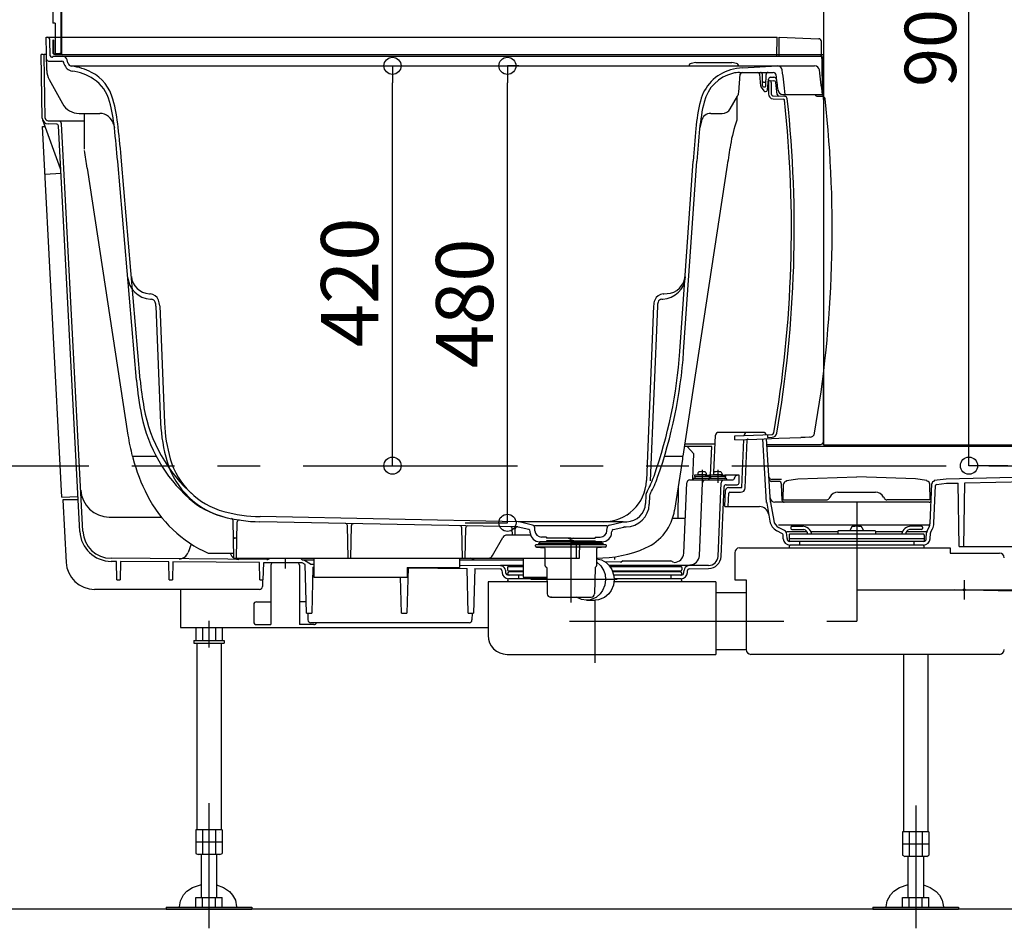
# Model space of a CAD drawing. Extents: x -405 to 205, y -16 to 288.
# Drawn here: x -350 to -315, y 151 to 183 of the extents above; entities that cross this region are included whole.
import ezdxf

# ---------------------------------------------------------------- set-up
doc = ezdxf.new("R2010")
doc.units = 0
doc.header["$MEASUREMENT"] = 0
for name, pattern in [('CENTER', [12, 7.5, -1.5, 1.5, -1.5]), ('DASHED', [4.5, 3, -1.5]), ('PHANTOM', [15, 7.5, -1.5, 1.5, -1.5, 1.5, -1.5])]:
    doc.linetypes.add(name, pattern=pattern)
doc.layers.get('0').update_dxf_attribs({"linetype": 'CONTINUOUS'})
doc.layers.get('DEFPOINTS').update_dxf_attribs({"linetype": 'CONTINUOUS'})
doc.layers.add('VIEW0001', color=7, linetype='CONTINUOUS')
doc.styles.get("Standard").update_dxf_attribs({"font": 'ROMANS', "bigfont": 'EXTFONT'})
doc.dimstyles.new('ISO-25', dxfattribs={"dimtxt": 2.5, "dimasz": 2.5, "dimexe": 1.25, "dimexo": 0.625, "dimtad": 1, "dimdec": 4, "dimdsep": 46, "dimtxsty": 'STANDARD', "dimcen": 2.5, "dimadec": 0, "dimazin": 0, "dimtfac": 1, "dimtdec": 4, "dimtmove": 0, "dimatfit": 3, "dimfxl": 1, "dimtolj": 1, "dimtzin": 0, "dimarcsym": 0})

# ---------------------------------------------------------------- blocks, each defined once
blk = doc.blocks.new('_ORIGIN')
at = {"color": 0, "linetype": 'ByBlock'}
blk.add_line((0, 0), (-1, 0), dxfattribs=at)
blk.add_circle((0, 0), 0.5, dxfattribs=at)
blk = doc.blocks.new('*D68')
at = {"color": 0}
for p, q in [((-337.256514, 180.896646), (-336.472242, 180.896646)), ((-336.472242, 167.496646), (-336.472242, 180.296646)), ((-336.731549, 166.896646), (-336.472242, 166.896646))]:
    blk.add_line(p, q, dxfattribs=at)
at = {"layer": 'DEFPOINTS', "color": 0}
for p in [(-336.473242, 180.896646), (-334.716514, 180.896646), (-339.271549, 166.896646)]:
    blk.add_point(p, dxfattribs=at)
at = {"color": 0, "xscale": 0.6, "yscale": 0.6, "zscale": 0.6}
for p, rotation in [((-336.472242, 180.896646), 90), ((-336.472242, 166.896646), 270)]:
    blk.add_blockref('_ORIGIN', p, dxfattribs=dict(at, rotation=rotation))
at = {"color": 0, "linetype": 'Continuous'}
blk.add_text('420', height=2, rotation=90, dxfattribs=at).set_placement((-336.972242, 171.040503))
blk = doc.blocks.new('*D69')
at = {"color": 0}
for p, q in [((-332.047423, 180.896646), (-332.449676, 180.896646)), ((-332.449676, 165.496646), (-332.449676, 180.296646)), ((-333.92845, 164.896646), (-332.449676, 164.896646))]:
    blk.add_line(p, q, dxfattribs=at)
at = {"layer": 'DEFPOINTS', "color": 0}
for p in [(-332.450676, 180.896646), (-329.507423, 180.896646), (-336.46845, 164.896646)]:
    blk.add_point(p, dxfattribs=at)
at = {"color": 0, "xscale": 0.6, "yscale": 0.6, "zscale": 0.6}
for p, rotation in [((-332.449676, 180.896646), 90), ((-332.449676, 164.896646), 270)]:
    blk.add_blockref('_ORIGIN', p, dxfattribs=dict(at, rotation=rotation))
at = {"color": 0, "linetype": 'Continuous'}
blk.add_text('480', height=2, rotation=90, dxfattribs=at).set_placement((-332.949676, 170.307509))
blk = doc.blocks.new('*D74')
at = {"color": 0}
for p, q in [((-317.266067, 196.896646), (-316.29699, 196.896646)), ((-316.29699, 167.496646), (-316.29699, 196.296646)), ((-314.932137, 166.896646), (-316.29699, 166.896646))]:
    blk.add_line(p, q, dxfattribs=at)
at = {"layer": 'DEFPOINTS', "color": 0}
for p in [(-319.806067, 196.896646), (-316.29699, 196.896646), (-317.472137, 166.896646)]:
    blk.add_point(p, dxfattribs=at)
at = {"color": 0, "xscale": 0.6, "yscale": 0.6, "zscale": 0.6}
for p, rotation in [((-316.29699, 196.896646), 90), ((-316.29699, 166.896646), 270)]:
    blk.add_blockref('_ORIGIN', p, dxfattribs=dict(at, rotation=rotation))
at = {"color": 0, "linetype": 'Continuous'}
blk.add_text('900', height=1.8, rotation=90, dxfattribs=at).set_placement((-316.74699, 180.159551))

msp = doc.modelspace()

# ---------------------------------------------------------------- linework, layer by layer
at = {"layer": 'VIEW0001', "color": 7, "linetype": 'Continuous'}
for p, q in [((-321.394031, 233.563313), (-321.394031, 167.62998)), ((-348.084024, 233.163313), (-348.084024, 181.363313)), ((-348.060698, 233.163313), (-348.060698, 181.296646)), ((-348.360696, 189.029971), (-348.360696, 182.396646)), ((-348.277363, 182.396646), (-348.360696, 182.396646)), ((-348.277363, 182.396646), (-348.277363, 181.319978)), ((-348.594031, 181.896646), (-323.010698, 181.896646)), ((-348.573667, 180.729968), (-348.594031, 181.896646)), ((-348.449337, 181.245774), (-348.458983, 181.798392)), ((-348.33736, 181.796645), (-348.360696, 181.796645)), ((-348.360696, 181.796645), (-348.360696, 181.363313)), ((-348.33736, 181.796645), (-348.33736, 181.363313)), ((-323.022335, 181.22998), (-323.010698, 181.896646)), ((-322.944031, 181.229979), (-322.944031, 181.896646)), ((-322.944031, 181.896646), (-321.557208, 181.848218)), ((-321.460698, 181.229979), (-321.460698, 181.748279)), ((-348.728459, 179.06777), (-348.767364, 181.296646)), ((-348.72621, 181.296646), (-348.767363, 181.296646)), ((-348.583558, 181.296646), (-348.660699, 181.296646)), ((-348.277363, 181.319978), (-348.294025, 181.319978)), ((-348.127359, 181.296646), (-348.294025, 181.296646)), ((-348.127359, 181.319978), (-348.277363, 181.319978)), ((-348.277363, 181.296646), (-321.394031, 181.296646)), ((-321.406598, 181.175495), (-321.460698, 181.272945)), ((-348.621822, 179.069631), (-348.659551, 181.231143)), ((-348.513972, 181.063313), (-348.038565, 181.063313)), ((-348.399345, 181.196646), (-348.377365, 181.196646)), ((-348.360698, 181.213313), (-348.360698, 181.213313)), ((-348.344031, 181.22998), (-321.505088, 181.22998)), ((-347.959477, 180.959067), (-347.97417, 181.013901)), ((-347.834258, 181.006901), (-347.860931, 181.106449)), ((-325.85403, 181.014077), (-326.023589, 180.98178)), ((-325.854033, 181.014078), (-324.600696, 181.014078)), ((-324.431143, 180.981781), (-324.600692, 181.014076)), ((-321.394031, 180.863313), (-321.460698, 181.229979)), ((-321.427365, 179.896646), (-321.438424, 181.163895)), ((-321.394028, 179.823836), (-321.394028, 181.126957)), ((-347.737773, 180.896646), (-321.697791, 180.896646)), ((-324.354665, 179.970264), (-324.299356, 180.602457)), ((-324.326617, 180.663313), (-323.143952, 180.663313)), ((-324.227365, 180.82174), (-323.007968, 180.896335)), ((-323.585354, 180.183125), (-323.62204, 180.602457)), ((-323.519209, 180.196065), (-323.526221, 180.59781)), ((-323.402187, 180.196065), (-323.395175, 180.59781)), ((-321.394031, 179.71595), (-321.394031, 180.863313)), ((-348.489759, 180.417636), (-348.01995, 179.57268)), ((-323.48879, 180.32998), (-323.432606, 180.32998)), ((-323.347033, 180.057503), (-323.313937, 180.435791)), ((-323.314031, 180.37998), (-323.123035, 180.37331)), ((-323.314031, 180.37998), (-323.314031, 179.911026)), ((-323.247524, 180.496647), (-323.122647, 180.496647)), ((-323.214031, 180.312108), (-323.214031, 179.911026)), ((-323.571317, 180.14769), (-323.472391, 180.022068)), ((-323.485881, 180.163313), (-323.435515, 180.163313)), ((-323.420015, 179.996647), (-323.413446, 179.996647)), ((-322.81359, 179.896646), (-322.727365, 179.896646)), ((-322.727365, 179.896646), (-321.427365, 179.896646)), ((-324.649781, 179.396647), (-324.398055, 179.832649)), ((-323.153181, 179.74446), (-322.785297, 179.731614)), ((-323.149691, 179.844399), (-322.752943, 179.830545)), ((-347.437292, 179.22998), (-346.719494, 179.22998)), ((-325.336943, 179.22998), (-324.938456, 179.22998)), ((-348.094586, 177.293523), (-348.714019, 178.995402)), ((-348.224171, 178.859483), (-348.525431, 178.864741)), ((-347.260698, 178.963312), (-348.523584, 178.963312)), ((-347.307965, 164.600306), (-348.055818, 178.870188)), ((-346.234513, 178.851606), (-346.204011, 178.72998)), ((-346.234513, 178.851606), (-346.204011, 178.72998)), ((-325.661079, 178.974406), (-325.719716, 178.72998)), ((-348.724959, 178.772575), (-348.63464, 178.777309)), ((-348.044592, 165.790391), (-348.724959, 178.772575)), ((-347.414485, 164.594722), (-348.158759, 178.796315)), ((-345.433176, 169.893436), (-346.089028, 177.551936)), ((-345.300329, 169.904813), (-345.956181, 177.563313)), ((-326.416252, 170.896646), (-325.949205, 177.563313)), ((-326.283244, 170.887328), (-325.816198, 177.553995)), ((-348.637732, 177.108193), (-348.071842, 177.13785)), ((-345.647623, 173.97088), (-345.647556, 173.970097)), ((-344.980887, 172.914734), (-344.955755, 172.913417)), ((-344.940073, 172.72901), (-344.911551, 172.727515)), ((-327.043166, 172.727515), (-327.014645, 172.72901)), ((-326.998962, 172.913417), (-326.97383, 172.914734)), ((-326.97383, 172.914734), (-326.861227, 172.920635)), ((-344.752486, 172.485339), (-344.58594, 168.386458)), ((-344.619263, 172.490752), (-344.452716, 168.391871)), ((-327.335454, 172.490752), (-327.584055, 166.372415)), ((-327.202231, 172.485339), (-327.450832, 166.367002)), ((-321.394028, 167.736671), (-321.394028, 170.106072)), ((-325.221959, 166.66017), (-325.164872, 167.967677)), ((-323.488655, 168.063313), (-325.065519, 168.063313)), ((-324.492017, 167.946323), (-323.187796, 167.991867)), ((-324.492017, 167.801738), (-324.492017, 167.946323)), ((-324.245108, 166.129982), (-324.171632, 167.812864)), ((-324.165307, 167.957732), (-324.164872, 167.967674)), ((-323.377729, 165.612814), (-323.513686, 167.835691)), ((-323.244692, 165.621694), (-323.380389, 167.840317)), ((-323.347365, 167.986295), (-323.347365, 167.886234)), ((-323.347365, 167.886234), (-323.184306, 167.891928)), ((-325.29403, 167.563313), (-326.259998, 167.563313)), ((-325.178872, 167.647029), (-326.247239, 167.647029)), ((-325.921815, 167.308707), (-326.160698, 167.563312)), ((-325.337584, 166.565806), (-325.29403, 167.563311)), ((-324.128645, 166.122712), (-324.055496, 167.798101)), ((-323.367931, 167.636671), (-321.494028, 167.636671)), ((-294.444033, 167.563313), (-323.363447, 167.563313)), ((-321.394031, 167.62998), (-294.494025, 167.62998)), ((-325.960506, 166.422542), (-325.921814, 167.308709)), ((-317.096088, 166.439942), (-294.910697, 166.917048)), ((-325.94012, 166.463313), (-325.973454, 166.396645)), ((-325.940121, 166.463312), (-324.79012, 166.463312)), ((-325.906787, 166.5488), (-325.906787, 166.519659)), ((-325.373453, 166.519659), (-325.906787, 166.519659)), ((-325.89512, 166.519659), (-325.89512, 166.463312)), ((-325.75012, 166.579979), (-325.892413, 166.565308)), ((-325.49012, 166.579979), (-325.79012, 166.579979)), ((-325.785854, 166.628692), (-325.790116, 166.579976)), ((-325.53012, 166.579979), (-325.387827, 166.565308)), ((-325.49439, 166.628692), (-325.490128, 166.579976)), ((-325.39012, 166.463312), (-325.423454, 166.396644)), ((-325.38512, 166.519659), (-325.38512, 166.463312)), ((-325.373453, 166.5488), (-325.373453, 166.519659)), ((-325.356787, 166.5488), (-325.356787, 166.519659)), ((-324.823453, 166.519659), (-325.356787, 166.519659)), ((-325.34512, 166.519659), (-325.34512, 166.463312)), ((-325.20012, 166.579979), (-325.342413, 166.565308)), ((-324.94012, 166.579979), (-325.24012, 166.579979)), ((-325.235854, 166.628692), (-325.240116, 166.579976)), ((-324.98012, 166.579979), (-324.837827, 166.565308)), ((-324.94439, 166.628692), (-324.940128, 166.579976)), ((-324.83512, 166.519659), (-324.83512, 166.463312)), ((-324.337691, 166.563313), (-324.823453, 166.563313)), ((-324.823453, 166.5488), (-324.823453, 166.519659)), ((-324.756787, 166.396646), (-324.79012, 166.463312)), ((-324.495823, 166.470763), (-324.490884, 166.489194)), ((-324.342366, 166.295482), (-324.337691, 166.563313)), ((-322.685691, 166.379832), (-322.284995, 166.433258)), ((-322.284995, 166.433258), (-320.227358, 166.499996)), ((-318.169721, 166.433258), (-320.227358, 166.499996)), ((-317.769025, 166.379832), (-318.169721, 166.433258)), ((-317.510698, 166.384661), (-317.096088, 166.439942)), ((-326.476516, 166.142601), (-326.486688, 165.053268)), ((-326.278431, 163.830024), (-326.16769, 166.301123)), ((-326.067791, 166.396646), (-324.592416, 166.396646)), ((-325.732321, 163.743226), (-325.617689, 166.301122)), ((-325.078448, 163.721169), (-324.965809, 166.301007)), ((-324.971884, 163.716516), (-324.864927, 166.166221)), ((-324.798324, 166.229979), (-324.409023, 166.229979)), ((-324.716044, 166.129982), (-324.245108, 166.129982)), ((-322.863606, 166.413313), (-323.199042, 166.413313)), ((-322.956424, 166.346648), (-323.194965, 166.346648)), ((-322.831461, 165.677074), (-322.85652, 166.25101)), ((-322.794024, 165.696649), (-322.784296, 166.253973)), ((-322.697528, 166.351351), (-322.685691, 166.352929)), ((-322.685691, 166.379832), (-322.685691, 166.352929)), ((-317.769025, 166.379832), (-317.769025, 166.352929)), ((-317.757188, 166.351351), (-317.769025, 166.352929)), ((-317.660691, 165.696649), (-317.670419, 166.253973)), ((-317.657831, 164.885388), (-317.597685, 166.262959)), ((-317.524625, 164.879572), (-317.466915, 166.201349)), ((-317.510698, 166.384661), (-317.510698, 166.357756)), ((-317.438019, 166.232935), (-317.083757, 166.28017)), ((-317.083757, 166.28017), (-316.679546, 166.288863)), ((-316.640699, 164.063313), (-316.679546, 166.288863)), ((-316.480696, 164.063313), (-316.44176, 166.293977)), ((-316.44176, 166.293977), (-310.998345, 166.411039)), ((-348.044592, 165.790391), (-347.478701, 165.820048)), ((-327.605398, 165.847144), (-327.616445, 165.575277)), ((-327.472175, 165.841731), (-327.483981, 165.551159)), ((-324.84088, 165.463314), (-324.815948, 166.034342)), ((-324.724106, 165.463315), (-324.703668, 165.931436)), ((-324.670365, 165.963315), (-324.295152, 165.963315)), ((-321.169623, 165.796649), (-321.19849, 165.746649)), ((-320.880948, 165.963315), (-319.573768, 165.963315)), ((-319.285093, 165.796649), (-319.256225, 165.746649)), ((-347.472234, 165.696646), (-348.008242, 165.696646)), ((-348.008242, 165.696646), (-347.893696, 163.510977)), ((-324.840879, 165.463315), (-323.632824, 165.463315)), ((-323.373847, 165.580842), (-323.262283, 164.948127)), ((-323.24254, 165.603995), (-323.130975, 164.97128)), ((-317.689867, 165.613315), (-323.087399, 165.613315)), ((-322.794024, 165.696649), (-321.285093, 165.696649)), ((-317.660691, 165.696649), (-319.169623, 165.696649)), ((-346.385013, 165.096646), (-344.562985, 165.096646)), ((-332.078967, 164.933678), (-341.105953, 165.114218)), ((-342.027365, 163.663313), (-342.050301, 164.977322)), ((-341.927365, 163.663313), (-341.905294, 164.927763)), ((-332.091767, 164.750564), (-341.109619, 164.930921)), ((-338.027365, 163.663313), (-338.047302, 164.805492)), ((-337.927365, 163.663313), (-337.907524, 164.80003)), ((-334.027365, 163.663313), (-334.045905, 164.725464)), ((-333.927365, 163.663313), (-333.90892, 164.720058)), ((-331.705595, 164.658347), (-332.077357, 164.748692)), ((-328.394031, 164.933313), (-332.060698, 164.933313)), ((-331.570679, 164.814229), (-332.042942, 164.928998)), ((-331.498328, 164.796646), (-328.956402, 164.796646)), ((-331.488953, 164.617768), (-331.494431, 164.722291)), ((-328.965776, 164.617768), (-328.960298, 164.722291)), ((-328.88405, 164.814229), (-328.394031, 164.933313)), ((-328.749134, 164.658347), (-328.377372, 164.748692)), ((-328.394031, 164.933313), (-328.269231, 164.935809)), ((-328.362962, 164.750564), (-328.299964, 164.751824)), ((-326.668023, 165.053268), (-326.223614, 165.053268)), ((-317.693645, 164.813314), (-322.962296, 164.813314)), ((-322.757861, 164.625031), (-322.962296, 164.736517)), ((-322.52736, 164.739979), (-322.52736, 164.694353)), ((-322.494027, 164.773313), (-322.113443, 164.773313)), ((-320.411686, 164.728114), (-320.469211, 164.623313)), ((-320.043034, 164.728114), (-319.985509, 164.623313)), ((-317.960693, 164.773313), (-318.341277, 164.773313)), ((-317.92736, 164.739979), (-317.92736, 164.694353)), ((-317.763145, 164.612143), (-317.693645, 164.74899)), ((-332.974466, 163.746646), (-332.60881, 164.37998)), ((-331.637184, 164.463313), (-332.464473, 164.463313)), ((-332.277365, 164.463313), (-332.281324, 164.690172)), ((-332.177365, 164.463313), (-332.173489, 164.685349)), ((-331.65208, 164.545868), (-331.654763, 164.597055)), ((-331.077365, 164.396646), (-331.25594, 164.396646)), ((-331.077365, 164.396646), (-331.077365, 164.363313)), ((-329.377365, 164.396646), (-329.19879, 164.396646)), ((-329.377365, 164.396646), (-329.377365, 164.363313)), ((-328.802649, 164.545868), (-328.799966, 164.597055)), ((-322.821697, 164.507972), (-323.026133, 164.619458)), ((-322.798081, 164.33647), (-322.804354, 164.480161)), ((-321.96589, 164.579981), (-322.675252, 164.579981)), ((-322.664874, 164.342286), (-322.671148, 164.485977)), ((-322.594027, 164.463313), (-322.594027, 164.250961)), ((-317.894027, 164.496646), (-322.560693, 164.496646)), ((-322.494027, 164.661019), (-322.072083, 164.661019)), ((-320.884027, 164.579981), (-321.82368, 164.579981)), ((-320.884027, 164.606646), (-320.884027, 164.496646)), ((-320.86736, 164.623313), (-319.58736, 164.623313)), ((-319.570693, 164.606646), (-319.570693, 164.496646)), ((-318.63104, 164.579981), (-319.570693, 164.579981)), ((-317.779478, 164.579981), (-318.488831, 164.579981)), ((-317.960693, 164.661019), (-318.382638, 164.661019)), ((-317.860694, 164.463313), (-317.860694, 164.250964)), ((-317.789856, 164.342287), (-317.781052, 164.543944)), ((-317.65665, 164.336471), (-317.647845, 164.538128)), ((-317.644264, 164.551768), (-317.574764, 164.688616)), ((-343.515968, 164.153206), (-343.625529, 163.852191)), ((-331.464031, 164.077232), (-331.464031, 164.113313)), ((-330.227365, 164.12998), (-331.447365, 164.12998)), ((-330.227365, 164.046646), (-331.44395, 164.046646)), ((-331.433603, 164.044026), (-331.157793, 164.019896)), ((-331.360222, 164.156646), (-331.360222, 164.12998)), ((-331.343555, 164.173313), (-330.227365, 164.173313)), ((-330.227365, 164.22998), (-331.319204, 164.22998)), ((-331.310698, 164.22998), (-330.227365, 164.22998)), ((-331.310698, 164.173313), (-331.310698, 164.22998)), ((-330.227365, 164.363313), (-331.077365, 164.363313)), ((-330.227365, 164.263313), (-331.077365, 164.263313)), ((-331.077365, 164.263313), (-331.077365, 164.22998)), ((-330.327365, 164.363313), (-330.227365, 164.32998)), ((-330.327365, 164.263313), (-330.227365, 164.296646)), ((-330.227365, 164.363313), (-329.377365, 164.363313)), ((-330.127365, 164.363313), (-330.227365, 164.32998)), ((-330.127365, 164.263313), (-330.227365, 164.296646)), ((-330.227365, 164.263313), (-329.377365, 164.263313)), ((-330.227365, 164.22998), (-329.135525, 164.22998)), ((-329.144031, 164.22998), (-330.227365, 164.22998)), ((-329.111174, 164.173313), (-330.227365, 164.173313)), ((-329.094507, 164.12998), (-330.227365, 164.12998)), ((-329.01116, 164.046646), (-330.227365, 164.046646)), ((-330.027365, 163.663313), (-330.037256, 164.22998)), ((-329.927365, 163.663313), (-329.917474, 164.22998)), ((-329.377365, 164.263313), (-329.377365, 164.22998)), ((-329.021602, 164.043984), (-329.296936, 164.019896)), ((-329.144031, 164.173313), (-329.144031, 164.22998)), ((-329.094507, 164.156646), (-329.094507, 164.12998)), ((-329.007841, 164.12998), (-329.094507, 164.12998)), ((-328.991174, 164.113313), (-328.991174, 164.077191)), ((-322.594027, 164.346646), (-317.860694, 164.346646)), ((-317.88976, 164.246646), (-322.564969, 164.246646)), ((-317.88976, 164.113313), (-322.564969, 164.113313)), ((-322.227365, 164.246648), (-322.227365, 164.113315)), ((-318.227365, 164.246646), (-318.227365, 164.113313)), ((-316.640699, 164.063313), (-295.174203, 164.063313)), ((-331.127365, 163.395113), (-331.127365, 163.986689)), ((-329.327365, 163.986689), (-329.327365, 163.395074)), ((-328.692975, 163.609776), (-328.690873, 163.706591)), ((-324.494028, 163.84909), (-324.494028, 162.89909)), ((-324.327361, 164.015757), (-316.960694, 164.015757)), ((-316.960694, 164.015757), (-316.960694, 163.836424)), ((-316.960694, 163.836424), (-315.227289, 163.836424)), ((-346.132662, 163.544463), (-346.318555, 163.546012)), ((-340.866961, 163.607252), (-346.317666, 163.652675)), ((-346.115698, 162.896646), (-346.132662, 163.544463)), ((-345.988314, 163.54326), (-346.005698, 162.896646)), ((-344.298928, 163.529182), (-345.988314, 163.54326)), ((-344.282365, 162.896646), (-344.298928, 163.529182)), ((-344.155391, 163.527986), (-344.172365, 162.896646)), ((-341.13157, 163.502787), (-344.155391, 163.527986)), ((-342.027365, 163.663313), (-329.927365, 163.663313)), ((-341.115698, 162.896646), (-341.13157, 163.502787)), ((-340.989567, 163.496646), (-341.005698, 162.896646)), ((-339.634159, 163.496646), (-340.989567, 163.496646)), ((-340.727358, 163.40998), (-340.727358, 161.32998)), ((-339.727361, 163.40998), (-339.727361, 161.32998)), ((-339.532083, 163.437712), (-339.634159, 163.496646)), ((-339.618108, 163.596646), (-339.227366, 163.596646)), ((-339.343654, 163.452089), (-339.555999, 163.574687)), ((-339.487364, 161.729979), (-339.532083, 163.437712)), ((-339.343654, 163.452089), (-339.227366, 163.45112)), ((-339.257287, 163.344699), (-339.300698, 161.729979)), ((-339.257287, 163.344699), (-339.227366, 163.34445)), ((-334.127366, 163.663311), (-333.727366, 163.663311)), ((-334.127366, 163.596646), (-331.894033, 163.596646)), ((-334.127366, 163.40862), (-332.690463, 163.396646)), ((-333.611895, 163.596644), (-333.727366, 163.663311)), ((-331.894033, 163.396646), (-332.690461, 163.396646)), ((-332.690461, 163.396646), (-332.651918, 163.388938)), ((-332.41074, 163.360869), (-331.894033, 163.360869)), ((-331.116021, 163.370022), (-331.081483, 163.339707)), ((-329.338709, 163.370022), (-329.373246, 163.339707)), ((-329.040164, 163.538261), (-328.446145, 163.533224)), ((-325.408687, 163.396646), (-328.885032, 163.396646)), ((-328.858201, 163.360869), (-326.377314, 163.360869)), ((-328.394032, 163.563312), (-328.494736, 163.50517)), ((-328.394032, 163.563312), (-326.727365, 163.563312)), ((-326.629608, 163.506872), (-326.727365, 163.563312)), ((-326.0976, 163.396647), (-326.136143, 163.388938)), ((-336.154031, 161.729979), (-336.1872, 162.996646)), ((-335.9247, 163.316928), (-335.967364, 161.729979)), ((-335.9247, 163.316928), (-333.861803, 163.299737)), ((-333.820698, 161.729979), (-333.861803, 163.299737)), ((-333.591889, 163.297488), (-333.634031, 161.729979)), ((-333.591889, 163.297488), (-332.701464, 163.290067)), ((-332.641263, 163.226269), (-332.638089, 163.153572)), ((-332.518095, 163.232776), (-332.514872, 163.158951)), ((-332.444027, 163.327536), (-332.444027, 163.244123)), ((-331.894033, 163.063313), (-332.414969, 163.063313)), ((-332.41074, 163.21079), (-331.894033, 163.21079)), ((-332.394027, 163.21079), (-332.394027, 163.177536)), ((-331.894033, 163.177536), (-332.394027, 163.177536)), ((-332.060698, 163.063313), (-332.060698, 162.939979)), ((-331.070144, 163.315237), (-331.054366, 162.411277)), ((-329.384585, 163.315237), (-329.400364, 162.411277)), ((-328.775654, 163.21079), (-326.377314, 163.21079)), ((-326.394027, 163.177536), (-328.762826, 163.177536)), ((-326.373094, 163.063313), (-328.731467, 163.063313)), ((-326.727364, 163.063313), (-326.727364, 162.939979)), ((-326.394027, 163.21079), (-326.394027, 163.177536)), ((-326.344027, 163.327536), (-326.344027, 163.244123)), ((-326.273187, 163.15895), (-326.269964, 163.232775)), ((-326.149972, 163.153572), (-326.146799, 163.226269)), ((-326.086598, 163.290067), (-325.407799, 163.295724)), ((-346.115698, 162.896646), (-346.005698, 162.896646)), ((-344.282365, 162.896646), (-344.172365, 162.896646)), ((-341.115698, 162.896646), (-341.005698, 162.896646)), ((-341.018636, 162.896646), (-341.024815, 162.660695)), ((-333.127361, 162.832425), (-333.127361, 160.955757)), ((-331.061717, 162.832425), (-333.127361, 162.832425)), ((-331.063594, 162.939979), (-332.414969, 162.939979)), ((-325.160695, 162.832425), (-328.721276, 162.832425)), ((-326.373093, 162.939979), (-328.717825, 162.939979)), ((-325.160695, 162.832425), (-325.160695, 160.28909)), ((-324.494028, 162.89909), (-324.094028, 162.89909)), ((-324.094028, 162.89909), (-324.094028, 160.455757)), ((-341.12478, 162.563313), (-346.895067, 162.563313)), ((-343.894025, 162.563313), (-343.894025, 161.22998)), ((-325.160695, 162.455757), (-324.094028, 162.455757)), ((-341.327358, 162.02998), (-341.327358, 161.42998)), ((-341.227358, 162.12998), (-340.727358, 162.12998)), ((-339.497839, 162.12998), (-339.727361, 162.12998)), ((-330.908477, 162.296646), (-330.937717, 162.296646)), ((-330.937717, 162.296646), (-329.517013, 162.296646)), ((-330.908477, 162.296646), (-330.227365, 162.296646)), ((-329.677961, 162.18498), (-329.382128, 162.18498)), ((-339.487364, 161.729979), (-339.300698, 161.729979)), ((-339.436093, 161.729979), (-339.429915, 161.494028)), ((-336.154031, 161.729979), (-335.967364, 161.729979)), ((-333.820698, 161.729979), (-333.634031, 161.729979)), ((-333.685302, 161.729979), (-333.69148, 161.494028)), ((-341.227358, 161.32998), (-340.727358, 161.32998)), ((-339.227361, 161.32998), (-339.727361, 161.32998)), ((-333.791447, 161.396646), (-339.329949, 161.396646)), ((-343.894025, 161.22998), (-333.127361, 161.22998)), ((-343.355905, 161.22998), (-343.355905, 160.776647)), ((-343.124964, 161.22998), (-343.124964, 160.776647)), ((-342.663085, 161.22998), (-342.663085, 160.776647)), ((-342.432144, 161.22998), (-342.432144, 160.776647)), ((-343.427358, 160.776647), (-343.427358, 160.676647)), ((-343.427358, 160.776647), (-342.360691, 160.776647)), ((-343.427358, 160.676647), (-342.360691, 160.676647)), ((-343.317358, 160.676647), (-343.317358, 154.143313)), ((-342.470691, 160.676647), (-342.470691, 154.143313)), ((-342.360691, 160.776647), (-342.360691, 160.676647)), ((-332.460694, 160.28909), (-325.160695, 160.28909)), ((-325.160695, 160.455757), (-324.094028, 160.455757)), ((-315.227289, 160.28909), (-323.927361, 160.28909)), ((-318.584025, 160.28909), (-318.584025, 154.076647)), ((-317.737358, 160.28909), (-317.737358, 154.076647)), ((-342.432144, 154.143313), (-343.355905, 154.143313)), ((-343.355905, 154.143313), (-343.355905, 153.321995)), ((-343.124965, 154.143313), (-343.124965, 153.276647)), ((-342.663084, 154.143313), (-342.663084, 153.276647)), ((-342.510691, 154.043313), (-342.510691, 154.043313)), ((-342.432144, 154.143313), (-342.432144, 153.321995)), ((-318.622572, 154.076647), (-318.622572, 153.255329)), ((-317.698812, 154.076647), (-318.622572, 154.076647)), ((-318.391632, 154.076647), (-318.391632, 153.20998)), ((-317.929752, 154.076647), (-317.929752, 153.20998)), ((-317.698812, 154.076647), (-317.698812, 153.255328)), ((-342.432144, 153.70998), (-343.355905, 153.70998)), ((-317.777359, 153.976647), (-317.777359, 153.976647)), ((-317.698812, 153.643313), (-318.622572, 153.643313)), ((-343.355903, 153.321999), (-343.277356, 153.27665)), ((-342.51069, 153.276647), (-343.277358, 153.276647)), ((-343.160691, 151.773313), (-343.160691, 153.276647)), ((-342.627358, 153.276647), (-342.627358, 151.773313)), ((-342.510693, 153.276649), (-342.432146, 153.321998)), ((-318.62257, 153.255332), (-318.544023, 153.209983)), ((-317.777358, 153.20998), (-318.544025, 153.20998)), ((-318.427359, 151.773313), (-318.427359, 153.20998)), ((-317.894025, 153.20998), (-317.894025, 151.773313)), ((-317.777361, 153.209983), (-317.698814, 153.255332)), ((-343.355905, 151.773313), (-342.432144, 151.773313)), ((-343.355905, 151.43998), (-343.355905, 151.773313)), ((-343.124965, 151.43998), (-343.124965, 151.773313)), ((-342.663084, 151.43998), (-342.663084, 151.773313)), ((-342.432144, 151.43998), (-342.432144, 151.773313)), ((-318.622572, 151.773313), (-317.698812, 151.773313)), ((-318.622572, 151.43998), (-318.622572, 151.773313)), ((-318.391632, 151.43998), (-318.391632, 151.773313)), ((-317.929752, 151.43998), (-317.929752, 151.773313)), ((-317.698812, 151.43998), (-317.698812, 151.773313)), ((-287.894031, 151.363312), (-355.894031, 151.363324)), ((-344.394025, 151.43998), (-344.394025, 151.363313)), ((-344.394025, 151.43998), (-341.394025, 151.43998)), ((-344.394025, 151.363313), (-341.394025, 151.363313)), ((-341.394025, 151.43998), (-341.394025, 151.363313)), ((-319.660692, 151.43998), (-319.660692, 151.363313)), ((-319.660692, 151.43998), (-316.660692, 151.43998)), ((-319.660692, 151.363313), (-316.660692, 151.363313)), ((-316.660692, 151.43998), (-316.660692, 151.363313))]:
    msp.add_line(p, q, dxfattribs=at)
at = {"layer": 'VIEW0001', "color": 71, "linetype": 'Continuous'}
for p, q in [((-324.420008, 179.794626), (-324.420008, 178.990713)), ((-347.260698, 179.196646), (-347.260698, 177.97596)), ((-347.155986, 177.319743), (-345.7295, 167.959672)), ((-324.757799, 177.420184), (-326.310798, 167.229979)), ((-345.577873, 167.229979), (-344.745282, 167.229979)), ((-345.560697, 167.229979), (-345.560697, 167.166255)), ((-326.951883, 167.229979), (-326.310798, 167.229979)), ((-326.327364, 167.229979), (-326.327364, 167.121279)), ((-326.327364, 167.121279), (-326.598742, 165.3406)), ((-342.917476, 163.829979), (-342.030274, 163.829979)), ((-339.227366, 163.663313), (-339.227366, 162.996646)), ((-334.127366, 163.663313), (-334.127366, 163.329979)), ((-331.894033, 163.663313), (-331.894033, 162.996646)), ((-339.227366, 162.996646), (-335.960699, 162.996646)), ((-335.960699, 163.329979), (-334.127366, 163.329979)), ((-335.960699, 163.329979), (-335.960699, 162.996646)), ((-331.894033, 162.996646), (-331.060699, 162.996646))]:
    msp.add_line(p, q, dxfattribs=at)
at = {"layer": 'VIEW0001', "color": 7, "linetype": 'PHANTOM'}
msp.add_line((-384.600031, 166.896646), (-281.394031, 166.896646), dxfattribs=at)
at = {"layer": 'VIEW0001', "color": 7, "linetype": 'CENTER'}
for p, q in [((-325.64012, 166.749395), (-325.64012, 166.291074)), ((-325.09012, 166.749395), (-325.09012, 166.291074)), ((-320.22736, 165.595195), (-320.22736, 161.455757)), ((-330.227365, 164.26571), (-330.227365, 162.099766)), ((-340.227367, 163.663313), (-340.227367, 163.301315)), ((-328.604696, 162.913313), (-331.625438, 162.913313)), ((-316.460418, 162.882424), (-316.460418, 162.215757)), ((-320.22736, 162.54909), (-310.22736, 162.54909)), ((-316.793682, 162.555877), (-295.687804, 162.126057)), ((-329.394027, 162.18498), (-329.394027, 159.988515)), ((-342.894025, 161.458587), (-342.894025, 160.528983)), ((-330.272676, 161.455757), (-320.22736, 161.455757)), ((-342.894025, 155.084016), (-342.894025, 150.696646)), ((-318.160692, 154.99232), (-318.160692, 150.696646))]:
    msp.add_line(p, q, dxfattribs=at)
at = {"layer": 'VIEW0001', "color": 7, "linetype": 'DASHED'}
msp.add_line((-341.947903, 164.363313), (-342.006827, 164.363313), dxfattribs=at)
at = {"layer": 'VIEW0001', "color": 7, "linetype": 'Continuous'}
for points in [[(-321.620696, 179.837279), (-321.56563, 179.835364), (-321.452934, 179.831444), (-321.426689, 179.830532)], [(-324.492017, 167.801738), (-323.720466, 167.828509), (-322.948915, 167.855278), (-322.177365, 167.882045)], [(-321.859574, 167.89195), (-321.875478, 167.891397), (-322.026422, 167.886147), (-322.177365, 167.880898)], [(-329.327365, 163.532068), (-329.177538, 163.392621), (-329.072279, 163.213178), (-329.03176, 163.083618), (-329.013335, 162.913313), (-329.038166, 162.716092), (-329.118206, 162.520633), (-329.201956, 162.405013), (-329.343149, 162.284147), (-329.557024, 162.197139), (-329.677961, 162.18498), (-329.855401, 162.211416), (-330.031608, 162.296646)], [(-329.327365, 163.63917), (-329.155828, 163.598126), (-328.991168, 163.502306), (-328.895859, 163.409809), (-328.797554, 163.259853), (-328.727328, 163.038086), (-328.717502, 162.913313), (-328.742333, 162.716092), (-328.822374, 162.520633), (-328.906123, 162.405013), (-329.047316, 162.284147), (-329.261191, 162.197139), (-329.382128, 162.18498)], [(-343.925786, 151.43998), (-343.92592, 151.45308), (-343.891631, 151.660776), (-343.781063, 151.867794), (-343.664777, 151.992171), (-343.466719, 152.126004), (-343.160692, 152.230723)], [(-342.627357, 152.216595), (-342.383845, 152.125346), (-342.174271, 151.980732), (-342.066092, 151.861548), (-341.969692, 151.687179), (-341.92592, 151.45308), (-341.926054, 151.43998)], [(-319.192453, 151.43998), (-319.192587, 151.45308), (-319.158298, 151.660776), (-319.04773, 151.867794), (-318.931444, 151.992171), (-318.733386, 152.126004), (-318.427359, 152.230723)], [(-317.894025, 152.216595), (-317.650513, 152.125346), (-317.440938, 151.980732), (-317.332759, 151.861548), (-317.23636, 151.687179), (-317.192587, 151.45308), (-317.192721, 151.43998)]]:
    msp.add_lwpolyline(points, dxfattribs=at)
msp.add_circle((-316.460417, 162.54909), 0.033333, dxfattribs=at)
for centre, radius, start, end in [((-348.558968, 181.796646), 0.1, 1, 90), ((-321.560698, 181.748279), 0.1, 0, 88.000008), ((-348.72621, 181.229979), 0.066667, 0.999998, 90.000003), ((-348.294025, 181.363313), 0.066667, 179.999991, 270.000001), ((-348.294025, 181.363313), 0.043333, 179.999991, 270.000001), ((-348.127359, 181.363313), 0.043335, 269.999997, 0.000009), ((-348.127359, 181.363313), 0.066667, 269.999997, 0.000009), ((-348.127358, 181.363314), 0.066667, 270.000009, 359.999991), ((-348.513972, 181.12998), 0.066667, 181, 270), ((-348.399345, 181.246646), 0.05, 181, 270), ((-348.377365, 181.213313), 0.016667, 270, 0), ((-348.344031, 181.213313), 0.016667, 90, 180), ((-348.038565, 180.996646), 0.066667, 15, 90), ((-348.021919, 181.063313), 0.166667, 15, 90), ((-347.637502, 181.04534), 0.333333, 195, 262.040696), ((-347.67327, 181.050037), 0.166667, 195, 262.994685), ((-326.007363, 180.896646), 0.086667, 100.784304, 180.000004), ((-324.447366, 180.896646), 0.086667, 359.999989, 79.21571), ((-321.505088, 181.163313), 0.066667, 0.5, 90), ((-321.494028, 181.126957), 0.1, 0, 29.03722), ((-347.907102, 180.741603), 0.666667, 181, 209.074744), ((-347.93752, 178.899545), 2, 62.191937, 82.994685), ((-347.93752, 178.899545), 1.833333, 56.770919, 82.040696), ((-347.704264, 179.341803), 1.5, 14.847808, 62.191954), ((-324.238343, 179.307431), 1.5, 105.438022, 166.319978), ((-324.238343, 179.307431), 1.366667, 103.930678, 166.319978), ((-324.105245, 178.825472), 2, 93.500643, 105.438026), ((-324.326617, 179.663313), 1, 90, 103.930678), ((-324.232943, 180.596647), 0.066667, 90, 175), ((-323.688453, 180.596647), 0.066667, 5, 90), ((-323.592878, 180.596647), 0.066667, 1, 90), ((-323.328518, 180.596647), 0.066667, 90, 179), ((-323.143952, 180.563313), 0.1, 7.400255, 90), ((-364.46356, 175.196646), 41.766667, 6.664608, 7.400255), ((-322.997791, 180.72998), 0.166667, 7.60084, 93.500643), ((-364.46356, 175.196646), 42, 6.425128, 7.60084), ((-321.697791, 180.72998), 0.166667, 7.60084, 90), ((-363.16356, 175.196646), 42, 6.425128, 7.60084), ((-347.663526, 179.317788), 1.333333, 14.477013, 56.770919), ((-323.48879, 180.363313), 0.033333, 181, 270), ((-323.432606, 180.363313), 0.033333, 270, 359), ((-323.247524, 180.42998), 0.066667, 90, 175), ((-323.280698, 180.312108), 0.066667, 0, 88), ((-323.125362, 180.306684), 0.066667, 7.047374, 88), ((-323.122647, 180.396647), 0.1, 7.169207, 90), ((-364.460698, 175.196646), 41.716667, 6.4686, 7.047374), ((-324.68673, 179.999316), 0.333333, 330, 355), ((-323.518941, 180.188935), 0.066667, 185, 218.220031), ((-323.485881, 180.196647), 0.033333, 181, 270), ((-323.420015, 180.063313), 0.066667, 218.220031, 270), ((-323.435515, 180.196647), 0.033333, 270, 359), ((-323.413446, 180.063313), 0.066667, 270, 355), ((-323.147365, 179.911026), 0.166667, 180, 268), ((-323.147365, 179.911026), 0.066667, 180, 268), ((-322.943368, 179.903902), 0.066667, 186.4686, 268), ((-322.81359, 180.063313), 0.166667, 186.664608, 270), ((-321.618379, 179.903905), 0.066667, 186.350073, 268.00816), ((-347.437292, 179.896646), 0.666667, 209.074744, 270), ((-352.698415, 178.017832), 6.533333, 6.254247, 14.477013), ((-352.698415, 178.017832), 6.666667, 6.254247, 14.847808), ((-319.218246, 178.085518), 6.666667, 166.319978, 174.681723), ((-319.218246, 178.085518), 6.533333, 166.319978, 174.681723), ((-364.460698, 175.196646), 41.95, 350.187212, 6.165189), ((-364.460698, 175.196646), 42.05, 350.187212, 6.204652), ((-322.786461, 179.698301), 0.033333, 6.165189, 88), ((-322.756433, 179.730606), 0.1, 6.204652, 88), ((-362.97706, 175.197029), 41.893513, 350.149543, 6.22743), ((-321.430165, 179.730592), 0.1, 6.22743, 88.008178), ((-346.719494, 178.72998), 0.5, 14.078609, 90), ((-325.336943, 178.896647), 0.333333, 90, 166.509846), ((-324.938456, 179.563313), 0.333333, 270, 330), ((-348.521824, 179.071377), 0.206667, 180.999998, 268.999987), ((-348.521839, 179.071376), 0.1, 181.000003, 268.999989), ((-348.225334, 178.792826), 0.066667, 3, 88.999987), ((-348.155679, 178.864955), 0.1, 3, 79.599149), ((-395.77384, 173.297074), 49.866667, 4.894701, 6.254247), ((-395.77384, 173.297074), 50, 4.894701, 6.254247), ((-276.071455, 174.069029), 50, 174.681724, 175.99258), ((-276.071455, 174.069029), 49.866667, 174.681724, 175.99258), ((-348.407817, 177.179516), 0.333333, 3, 20), ((-344.895587, 173.577845), 0.85, 184.894701, 267), ((-344.945996, 173.580487), 0.666667, 184.894701, 267), ((-327.05913, 173.577845), 0.85, 273, 355.105344), ((-326.896117, 173.586388), 0.666667, 273, 355.99258), ((-344.9732, 172.58054), 0.333333, 20.521644, 87), ((-344.919401, 172.577721), 0.15, 17.306346, 87), ((-345.28538, 172.463686), 0.666667, 2.326772, 20.521644), ((-326.669337, 172.463686), 0.666667, 159.478357, 177.67323), ((-326.981517, 172.58054), 0.333333, 93, 159.478357), ((-327.035316, 172.577721), 0.15, 93, 162.693654), ((-345.28538, 172.463686), 0.533333, 2.326772, 17.306346), ((-326.669337, 172.463686), 0.533333, 162.693654, 177.67323), ((-343.042169, 172.061407), 16.666667, 340.631843, 355.99258), ((-343.042169, 172.061407), 16.8, 340.631843, 355.99258), ((-334.672562, 170.814943), 10.8, 184.894701, 191.569125), ((-334.672562, 170.814943), 10.666667, 184.894699, 190.216963), ((-339.921325, 169.868937), 5.333333, 190.216963, 228.563009), ((-340.028165, 169.718603), 5.333333, 191.569122, 228.115529), ((-339.12378, 168.608397), 5.466667, 182.326772, 196.724086), ((-339.12378, 168.608397), 5.333333, 182.326772, 196.080131), ((-325.064964, 167.963314), 0.1, 90.000003, 177.500006), ((-324.064964, 167.963314), 0.1, 90.000003, 177.500006), ((-324.022195, 167.796647), 0.033333, 90, 177.5), ((-323.488102, 167.963314), 0.1, 12.401694, 90.000003), ((-323.190123, 168.058493), 0.066667, 272, 350.187212), ((-323.190123, 168.058493), 0.166667, 272, 350.187212), ((-321.865367, 168.058516), 0.166667, 271.991848, 350.149543), ((-321.494028, 167.736671), 0.1, 270, 0), ((-341.686114, 167.86978), 2.666667, 196.080128, 255.075114), ((-341.629766, 167.855417), 2.85, 196.724086, 256.324541), ((-330.463407, 167.639583), 3.333333, 330.492488, 340.631843), ((-330.463407, 167.639583), 3.466667, 330.492488, 340.631843), ((-325.89012, 166.5488), 0.016667, 97.907168, 179.999997), ((-325.732723, 166.624046), 0.053333, 105.494347, 175.000429), ((-325.64012, 166.289978), 0.4, 74.506035, 105.494057), ((-325.547509, 166.624047), 0.053333, 4.999899, 74.506144), ((-325.39012, 166.5488), 0.016667, 0.000003, 82.092832), ((-325.34012, 166.5488), 0.016667, 97.907168, 179.999997), ((-325.182723, 166.624046), 0.053333, 105.494347, 175.000429), ((-325.09012, 166.289978), 0.4, 74.506035, 105.494057), ((-324.997509, 166.624047), 0.053333, 4.999899, 74.506144), ((-324.84012, 166.5488), 0.016667, 0.000003, 82.092832), ((-324.592416, 166.496645), 0.1, 269.999997, 345.000131), ((-324.394293, 166.463312), 0.1, 90.000003, 165.000131), ((-323.199042, 166.513313), 0.1, 183.5, 270), ((-323.194965, 166.446648), 0.1, 183.5, 270), ((-329.082818, 166.433313), 1.5, 270, 357.67323), ((-326.067791, 166.296645), 0.1, 90.000003, 177.434026), ((-325.51779, 166.296645), 0.1, 90.000003, 177.433999), ((-324.865907, 166.296645), 0.1, 90.000003, 177.499992), ((-324.798324, 166.163313), 0.066667, 90, 177.499989), ((-324.716044, 166.02998), 0.1, 90.000003, 177.500006), ((-324.409023, 166.296646), 0.066667, 270, 359), ((-324.295152, 166.129982), 0.166667, 269.999997, 357.5), ((-322.956424, 166.246648), 0.1, 2.5, 90), ((-322.684312, 166.252228), 0.1, 97.594646, 179.000003), ((-317.770404, 166.252228), 0.1, 0.999997, 82.405354), ((-317.49778, 166.258594), 0.1, 97.422383, 177.500006), ((-317.433613, 166.199895), 0.033333, 97.594642, 177.5), ((-346.385013, 166.096646), 1, 183.000005, 269.999997), ((-341.686114, 167.86978), 2.85, 228.115529, 255.075114), ((-327.272339, 165.833611), 0.333333, 150.492488, 177.67323), ((-327.272339, 165.833611), 0.2, 150.492488, 177.67323), ((-324.670365, 165.929982), 0.033333, 90.000003, 177.500006), ((-323.087399, 165.779982), 0.166667, 183.5, 270), ((-321.285093, 165.796649), 0.1, 270, 330.000002), ((-320.880948, 165.629982), 0.333333, 89.999995, 149.999997), ((-319.573768, 165.629982), 0.333333, 30.000003, 90.000005), ((-319.169623, 165.796649), 0.1, 209.999998, 270), ((-328.316627, 165.584991), 0.833333, 271.145763, 357.67323), ((-328.282562, 165.602342), 0.666667, 271.145763, 357.67323), ((-323.632824, 165.129981), 0.333333, 10, 90), ((-323.078405, 165.632937), 0.3, 183.5, 190), ((-323.078405, 165.632937), 0.166667, 183.5, 190), ((-322.764859, 165.679981), 0.066667, 182.499994, 269.999997), ((-317.689867, 165.679981), 0.066667, 269.999997, 357.5), ((-340.999308, 170.446485), 5.516667, 255.075112, 268.854237), ((-340.999308, 170.446485), 5.333333, 255.075112, 268.854237), ((-342.116958, 164.976159), 0.066667, 1, 78.452741), ((-341.838638, 164.9266), 0.066667, 81.35408, 179), ((-338.113958, 164.804328), 0.066667, 1, 88.854237), ((-337.840867, 164.798866), 0.066667, 88.854237, 179), ((-334.112562, 164.7243), 0.066667, 1, 88.854237), ((-333.842263, 164.718894), 0.066667, 88.854237, 179), ((-332.347981, 164.689009), 0.066667, 1, 88.854237), ((-332.106832, 164.684186), 0.066667, 88.854237, 179), ((-332.093101, 164.683911), 0.066667, 76.340822, 88.854237), ((-332.0823, 164.767045), 0.166667, 76.340822, 88.854237), ((-331.594294, 164.717057), 0.1, 3, 76.340822), ((-328.860435, 164.717057), 0.1, 103.659178, 177), ((-328.361629, 164.683911), 0.066667, 91.145763, 103.659178), ((-322.802706, 165.029163), 0.466667, 190, 241.39478), ((-322.802706, 165.029163), 0.333333, 190, 241.39478), ((-322.494027, 164.739979), 0.033333, 90, 180), ((-322.494027, 164.739979), 0.033333, 90, 183.178335), ((-322.128735, 164.436581), 0.337079, 10.264549, 92.600196), ((-320.378353, 164.728114), 0.033333, 98.986355, 180), ((-320.22736, 163.773313), 1, 90, 98.986355), ((-320.22736, 163.773313), 1, 81.013645, 90), ((-320.076368, 164.728114), 0.033333, 0, 81.013645), ((-318.325985, 164.436581), 0.337079, 87.399804, 169.735451), ((-317.960693, 164.739979), 0.033333, 356.821665, 90), ((-317.990847, 164.899928), 0.333333, 333.075785, 357.5), ((-317.990847, 164.899928), 0.466667, 333.075785, 357.5), ((-346.309335, 164.652641), 1.106667, 183, 269.522547), ((-346.309335, 164.652641), 1, 183.000005, 269.522547), ((-332.464473, 164.296646), 0.166667, 90, 150), ((-331.721338, 164.593566), 0.066667, 3, 76.340822), ((-331.319204, 164.563313), 0.333333, 183, 270), ((-331.25594, 164.62998), 0.233333, 183, 270), ((-329.19879, 164.62998), 0.233333, 270, 357), ((-329.135525, 164.563313), 0.333333, 270, 357), ((-328.733391, 164.593566), 0.066667, 103.659178, 177), ((-322.837656, 164.478707), 0.033333, 2.5, 61.39478), ((-322.837656, 164.478707), 0.166667, 2.5, 61.39478), ((-322.560693, 164.463313), 0.033333, 89.999995, 179.999997), ((-322.494027, 164.694353), 0.033333, 180, 270), ((-322.144027, 164.456646), 0.216667, 10.638699, 70.606708), ((-320.86736, 164.606646), 0.016667, 90, 180), ((-320.86736, 164.606646), 0.016667, 90, 180), ((-319.58736, 164.606646), 0.016667, 0, 90), ((-319.58736, 164.606646), 0.016667, 0, 90), ((-318.310693, 164.456646), 0.216667, 109.393292, 169.361301), ((-317.960693, 164.694353), 0.033333, 270, 0), ((-317.894027, 164.463313), 0.033333, 0.000003, 90.000005), ((-317.614544, 164.536674), 0.166667, 153.075785, 177.5), ((-317.614544, 164.536674), 0.033333, 153.075785, 177.5), ((-331.447365, 164.113313), 0.016667, 90, 180), ((-331.430698, 164.077232), 0.033333, 180, 265), ((-331.343555, 164.156646), 0.016667, 90, 180), ((-329.111174, 164.156646), 0.016667, 0, 90), ((-329.024507, 164.077191), 0.033333, 275, 0), ((-329.007841, 164.113313), 0.016667, 0, 90), ((-322.564969, 164.346646), 0.233333, 182.499994, 269.999997), ((-322.564969, 164.346646), 0.1, 182.499994, 269.999997), ((-322.536915, 164.056203), 0.057112, 90, 225.086719), ((-317.917805, 164.056203), 0.057112, 314.913281, 90), ((-317.88976, 164.346646), 0.1, 269.999997, 357.5), ((-317.88976, 164.346646), 0.233333, 269.999997, 357.5), ((-343.93876, 163.966196), 0.333333, 269.522547, 340.000007), ((-341.842945, 163.948732), 0.333333, 200.870676, 236.380708), ((-333.118803, 163.82998), 0.166667, 270, 330), ((-331.160698, 163.986689), 0.033333, 0, 85), ((-329.294031, 163.986689), 0.033333, 95, 180), ((-326.611431, 163.844947), 0.333333, 269.846878, 357.434022), ((-326.065321, 163.75815), 0.333333, 270.143828, 357.434005), ((-325.411465, 163.735709), 0.333333, 270.477441, 357.499989), ((-325.411465, 163.735709), 0.44, 270.477442, 357.499989), ((-324.327361, 163.84909), 0.166667, 90, 180), ((-315.227289, 163.669757), 0.166667, 0, 90), ((-346.895067, 163.563313), 1, 183, 270), ((-341.842945, 163.948732), 0.333333, 238.898971, 269.522547), ((-340.866128, 163.707249), 0.1, 269.522547, 333.93681), ((-340.640692, 163.40998), 0.086667, 90, 180), ((-339.814027, 163.40998), 0.086667, 0, 90), ((-339.588202, 163.692069), 0.1, 196.71209, 258.945849), ((-339.639331, 163.43035), 0.166667, 59.999974, 75.178309), ((-332.684604, 163.225506), 0.166667, 2.499779, 78.690036), ((-332.410694, 163.327536), 0.033333, 90.000003, 180.000005), ((-331.094031, 163.395074), 0.033333, 180, 228.724594), ((-331.103472, 163.314655), 0.033333, 1, 48.724594), ((-329.351257, 163.314655), 0.033333, 131.275406, 179), ((-329.360698, 163.395074), 0.033333, 311.275406, 0), ((-326.37736, 163.327536), 0.033333, 359.999995, 89.999997), ((-326.103458, 163.225506), 0.166667, 101.309962, 177.500224), ((-332.707866, 163.223361), 0.066667, 2.499779, 78.690035), ((-332.414969, 163.163313), 0.223333, 182.499779, 270), ((-332.414969, 163.163312), 0.1, 182.499776, 269.999997), ((-332.410694, 163.244123), 0.033333, 179.999995, 267.499684), ((-332.386916, 163.120425), 0.057111, 90, 270), ((-326.401138, 163.120425), 0.057111, 270, 90), ((-326.37736, 163.244123), 0.033333, 272.500316, 0.000005), ((-326.373094, 163.163312), 0.1, 269.999997, 357.500221), ((-326.373093, 163.163313), 0.223333, 270, 357.500221), ((-326.080195, 163.223361), 0.066667, 101.309965, 177.500221), ((-341.12478, 162.663313), 0.1, 270, 358.5), ((-332.386916, 162.882869), 0.057111, 90, 242.039238), ((-326.401138, 162.882869), 0.057111, 297.960762, 90), ((-330.937717, 162.413313), 0.116667, 181, 270), ((-329.517013, 162.413313), 0.116667, 270, 359), ((-341.227358, 162.02998), 0.1, 90, 180), ((-341.227358, 161.42998), 0.1, 180, 270), ((-339.329949, 161.496646), 0.1, 181.5, 270), ((-339.227361, 161.42998), 0.1, 270, 340.528024), ((-333.791447, 161.496646), 0.1, 270, 358.5), ((-332.460694, 160.955757), 0.666667, 180, 270), ((-323.927361, 160.455757), 0.166667, 180, 270), ((-315.227289, 160.455757), 0.166667, 270, 0)]:
    msp.add_arc(centre, radius, start, end, dxfattribs=at)
at = {"layer": 'VIEW0001', "color": 71, "linetype": 'Continuous'}
for centre, radius, start, end in [((-319.712901, 177.30455), 5, 160.291635, 170.494764), ((-394.987043, 170.030232), 48.383333, 8.66527, 9.402709), ((-276.267685, 170.030232), 49.05, 170.494764, 171.33473), ((-338.858832, 169.006771), 6.95, 188.665267, 194.812311), ((-338.858832, 169.006771), 6.95, 195.356404, 206.93985), ((-341.132113, 167.851481), 4.4, 206.93985, 246.060961), ((-328.31229, 165.601747), 1.733333, 293.695949, 351.33473), ((-329.290205, 167.829929), 4.166667, 269.489014, 293.695949)]:
    msp.add_arc(centre, radius, start, end, dxfattribs=at)
at = {"layer": 'VIEW0001', "color": 7, "linetype": 'DASHED'}
for centre, start, end in [((-342.006827, 164.396646), 181, 270), ((-341.947903, 164.396646), 270, 359)]:
    msp.add_arc(centre, 0.033333, start, end, dxfattribs=at)

# ---------------------------------------------------------------- dimensions: what is measured, and where the dimension line sits
at = {"layer": 'VIEW0001', "color": 7}
for base, p1, p2, text, override, picture, middle in [((-316.29699, 196.896646), (-317.472137, 166.896646), (-319.806067, 196.896646), '900', {"dimtxt": 1.8, "dimasz": 0.6, "dimexe": 0, "dimexo": 2.54, "dimgap": 0.45, "dimtad": 1, "dimtih": 0, "dimtoh": 0, "dimdsep": 46, "dimblk1": 'ORIGIN', "dimblk2": 'ORIGIN', "dimsah": 1, "dimse1": 0, "dimse2": 0, "dimtmove": 0}, '*D74', (-316.29699, 182.73098)), ((-336.472242, 180.896646), (-339.271549, 166.896646), (-334.716514, 180.896646), '420', {"dimtxt": 2, "dimasz": 0.6, "dimexe": 0, "dimexo": 2.54, "dimgap": 0.5, "dimtad": 1, "dimtih": 0, "dimtoh": 0, "dimdsep": 46, "dimblk1": 'ORIGIN', "dimblk2": 'ORIGIN', "dimsah": 1, "dimse1": 0, "dimse2": 0, "dimtmove": 0}, '*D68', (-336.472242, 173.897646)), ((-332.449676, 180.896646), (-336.46845, 164.896646), (-329.507423, 180.896646), '480', {"dimtxt": 2, "dimasz": 0.6, "dimexe": 0, "dimexo": 2.54, "dimgap": 0.5, "dimtad": 1, "dimtih": 0, "dimtoh": 0, "dimdsep": 46, "dimblk1": 'ORIGIN', "dimblk2": 'ORIGIN', "dimsah": 1, "dimse1": 0, "dimse2": 0, "dimtmove": 0}, '*D69', (-332.449676, 173.164652))]:
    dim = msp.add_linear_dim(base=base, p1=p1, p2=p2, angle=270, text=text, dimstyle='ISO-25', override=override, dxfattribs=at)
    dim.commit()
    dim.dimension.update_dxf_attribs({"geometry": picture, "text_midpoint": middle, "dimtype": 160})

doc.saveas('drawing.dxf')
